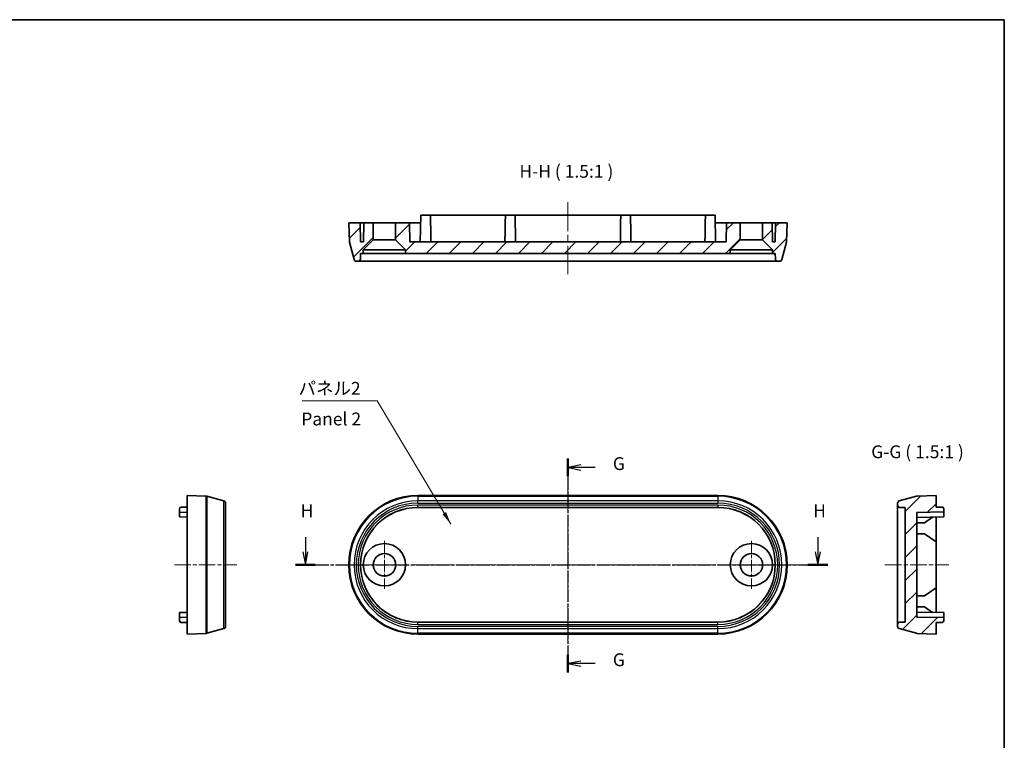
# Model space of a CAD drawing. Units: millimetres. Extents: x 0 to 1529, y 0 to 422.
# Drawn here: x 1401 to 1529, y 94 to 187 of the extents above; entities that cross this region are included whole.
import ezdxf

# ---------------------------------------------------------------- set-up
doc = ezdxf.new("R2010")
doc.units = ezdxf.units.MM
doc.header["$LTSCALE"] = 0.6666666666666666
doc.linetypes.add('CHAIN', pattern=[0.35429999999999995, 0.2362, -0.0295, 0.0591, -0.0295])
for name, color, linetype, lineweight in [('Border (ISO)', 7, 'Continuous', 35), ('Center Mark (ISO)', 131, 'Continuous', 18), ('Centerline (ISO)', 131, 'Continuous', 18), ('Hatch (ISO)', 1, 'Continuous', 18), ('Section Line (ISO)', 7, 'CHAIN', 25), ('Symbol (ISO)', 7, 'Continuous', 18), ('Visible (ISO)', 7, 'Continuous', 35), ('Visible Narrow (ISO)', 7, 'Continuous', 25)]:
    doc.layers.add(name, color=color, linetype=linetype, lineweight=lineweight)
doc.styles.add('Note Text (TK)', font='txt')
doc.dimstyles.new('Default - Method 1b (TK)$7', dxfattribs={"dimscale": 0.6666666666666666, "dimtxt": 2.5, "dimasz": 2.5, "dimexe": 1, "dimexo": 1.499999999999999, "dimgap": 1, "dimtad": 1, "dimtoh": 1, "dimrnd": 1e-08, "dimdsep": 46, "dimtxsty": 'Note Text (TK)', "dimcen": 0.09, "dimdle": 5, "dimclrd": 100, "dimclre": 100, "dimclrt": 7, "dimadec": 1, "dimazin": 1, "dimtfac": 1, "dimtmove": 0, "dimatfit": 3, "dimfxl": 1, "dimtolj": 1, "dimlwd": -1, "dimlwe": -1, "dimarcsym": 0})
pattern_1 = [(44.99999999999999, (1258.500000400849, -5.333332530415271), (-1.496709353511525, 1.496709353511525), [])]

# ---------------------------------------------------------------- blocks, each defined once
blk = doc.blocks.new('図面枠 tk図枠')
at = {"layer": 'Border (ISO)'}
for p, q in [((14.49999999999999, 289), (405.4999999999999, 289)), ((405.4999999999999, 289), (405.4999999999999, 8.000000000000007))]:
    blk.add_line(p, q, dxfattribs=at)
blk = doc.blocks.new('2dTransSection6')
at = {"layer": 'Section Line (ISO)', "linetype": 'CHAIN', "ltscale": 15.4187479019165}
blk.add_line((320.4198838736471, 203.4182336731728), (320.4198838736471, 161.7153346525876), dxfattribs=at)
at = {"layer": 'Section Line (ISO)', "linetype": 'Continuous', "lineweight": 50}
for p, q in [((320.4198838736471, 203.4182336731728), (320.4198838736471, 199.9553712955996)), ((320.4198838736471, 165.1781970301608), (320.4198838736471, 161.7153346525876))]:
    blk.add_line(p, q, dxfattribs=at)
at = {"layer": 'Section Line (ISO)', "linetype": 'Continuous'}
for p, q in [((322.9198838736471, 202.1868024843862), (320.4198838736471, 201.6868024843862)), ((322.9198838736471, 201.6868024843862), (320.4198838736471, 201.6868024843862)), ((320.4198838736471, 201.6868024843862), (322.9198838736471, 201.1868024843862)), ((325.7111837103133, 201.6868024843862), (322.9198838736471, 201.6868024843862)), ((322.9198838736471, 163.9467658413742), (320.4198838736471, 163.4467658413742)), ((322.9198838736471, 163.4467658413742), (320.4198838736471, 163.4467658413742)), ((320.4198838736471, 163.4467658413742), (322.9198838736471, 162.9467658413742)), ((325.7111837103133, 163.4467658413742), (322.9198838736471, 163.4467658413742))]:
    blk.add_line(p, q, dxfattribs=at)
at = {"layer": 'Section Line (ISO)', "char_height": 2.5, "attachment_point": 7, "style": 'Note Text (TK)'}
for insert in [(329.1758845290088, 200.4148726503482), (329.1758845290088, 162.1748360073362)]:
    blk.add_mtext('G', dxfattribs=dict(at, insert=insert))
blk = doc.blocks.new('2dTransSection7')
at = {"layer": 'Section Line (ISO)', "linetype": 'Continuous'}
for p, q in [((269.2260140593816, 188.0839469207052), (269.2260140593816, 185.2212393444379)), ((369.1424704730033, 188.0839469207052), (369.1424704730033, 185.2212393444379)), ((268.7260140593816, 185.2212393444379), (269.2260140593816, 182.721239344438)), ((269.2260140593816, 185.2212393444379), (269.2260140593816, 182.721239344438)), ((269.2260140593816, 182.721239344438), (269.7260140593817, 185.2212393444379)), ((368.6424704730033, 185.2212393444379), (369.1424704730033, 182.721239344438)), ((369.1424704730033, 185.2212393444379), (369.1424704730033, 182.721239344438)), ((369.1424704730033, 182.721239344438), (369.6424704730033, 185.2212393444379))]:
    blk.add_line(p, q, dxfattribs=at)
at = {"layer": 'Section Line (ISO)', "linetype": 'CHAIN', "ltscale": 16.58887481689453}
blk.add_line((267.2872947530986, 182.721239344438), (371.0811897792863, 182.721239344438), dxfattribs=at)
at = {"layer": 'Section Line (ISO)', "linetype": 'Continuous', "lineweight": 50}
for p, q in [((267.2872947530986, 182.721239344438), (271.1647333656646, 182.721239344438)), ((367.2037511667204, 182.721239344438), (371.0811897792863, 182.721239344438))]:
    blk.add_line(p, q, dxfattribs=at)
at = {"layer": 'Section Line (ISO)', "char_height": 2.5, "attachment_point": 7, "style": 'Note Text (TK)'}
for insert in [(268.3151843411219, 191.221239344438), (368.2316407547436, 191.221239344438)]:
    blk.add_mtext('H', dxfattribs=dict(at, insert=insert))

msp = doc.modelspace()

# ---------------------------------------------------------------- hatches: boundary and pattern name
at = {"layer": 'Hatch (ISO)'}
h = msp.add_hatch(dxfattribs=at)
h.set_pattern_fill('ANSI31', color=256, scale=16.93333333333333, style=0)
h.set_pattern_definition(pattern_1)
h.paths.add_polyline_path([(1449.713256316614, 158.7387835449383), (1451.013256316614, 157.4387835449383), (1451.013256316614, 156.9387835449383), (1493.213256316614, 156.9387835449383), (1493.213256316614, 157.4387835449383), (1494.513256316614, 158.7387835449383), (1494.513256316614, 160.9387835449382), (1492.713256316614, 160.9387835449382), (1492.669618654294, 158.4387835449382), (1451.556893978935, 158.4387835449382), (1451.513256316614, 160.9387835449382), (1449.713256316614, 160.9387835449382)])
edge = h.paths.add_edge_path()
edge.add_ellipse((1444.850622042487, 156.2387835449383), major_axis=(0, -0.300000000000003), ratio=1, start_angle=0, end_angle=88.99999999999886)
edge.add_line((1445.150576351034, 156.2335478230071), (1445.16288628635, 156.9387835449383))
edge.add_line((1445.16288628635, 156.9387835449383), (1445.513256316614, 156.9387835449383))
edge.add_line((1445.513256316614, 156.9387835449383), (1445.513256316614, 157.4387835449383))
edge.add_line((1445.513256316614, 157.4387835449383), (1446.813256316614, 158.7387835449383))
edge.add_line((1446.813256316614, 158.7387835449383), (1446.813256316614, 160.9387835449382))
edge.add_line((1446.813256316614, 160.9387835449382), (1445.563256316614, 160.9387835449382))
edge.add_line((1445.563256316614, 160.9387835449382), (1445.519618654294, 158.4387835449382))
edge.add_line((1445.519618654294, 158.4387835449382), (1445.156893978935, 158.4387835449382))
edge.add_line((1445.156893978935, 158.4387835449382), (1445.113256316614, 160.9387835449382))
edge.add_line((1445.113256316614, 160.9387835449382), (1443.613256316614, 160.9387835449382))
edge.add_line((1443.613256316614, 160.9387835449382), (1443.699365351728, 158.4729434054805))
edge.add_ellipse((1443.999182599833, 158.4834132544912), major_axis=(-0.2998172481053896, -0.0104698490106878), ratio=1, start_angle=0, end_angle=13.00000000001489)
edge.add_line((1443.709404851947, 158.4057675409605), (1444.310851569928, 156.1611378314075))
edge.add_ellipse((1444.600629317815, 156.2387835449383), major_axis=(-0.2897777478867215, -0.0776457135307574), ratio=1, start_angle=0, end_angle=74.99999999999982)
edge.add_line((1444.600629317815, 155.9387835449383), (1444.850622042487, 155.9387835449383))
edge = h.paths.add_edge_path()
edge.add_ellipse((1500.227330033396, 158.4834132544912), major_axis=(0.2897777478863662, -0.0776457135306918), ratio=1, start_angle=0, end_angle=13.00000000001532)
edge.add_line((1500.527147281501, 158.4729434054805), (1500.613256316614, 160.9387835449382))
edge.add_line((1500.613256316614, 160.9387835449382), (1499.113256316614, 160.9387835449382))
edge.add_line((1499.113256316614, 160.9387835449382), (1499.069618654294, 158.4387835449382))
edge.add_line((1499.069618654294, 158.4387835449382), (1498.706893978935, 158.4387835449382))
edge.add_line((1498.706893978935, 158.4387835449382), (1498.663256316614, 160.9387835449382))
edge.add_line((1498.663256316614, 160.9387835449382), (1497.413256316614, 160.9387835449382))
edge.add_line((1497.413256316614, 160.9387835449382), (1497.413256316614, 158.7387835449383))
edge.add_line((1497.413256316614, 158.7387835449383), (1498.713256316614, 157.4387835449383))
edge.add_line((1498.713256316614, 157.4387835449383), (1498.713256316614, 156.9387835449383))
edge.add_line((1498.713256316614, 156.9387835449383), (1499.063626346879, 156.9387835449383))
edge.add_line((1499.063626346879, 156.9387835449383), (1499.075936282195, 156.2335478230071))
edge.add_ellipse((1499.375890590742, 156.2387835449383), major_axis=(-0.2999543085469197, -0.0052357219311911), ratio=1, start_angle=0, end_angle=88.99999999999883)
edge.add_line((1499.375890590742, 155.9387835449383), (1499.625883315413, 155.9387835449383))
edge.add_ellipse((1499.625883315413, 156.2387835449383), major_axis=(0, -0.3000000000000019), ratio=1, start_angle=0, end_angle=74.9999999999994)
edge.add_line((1499.9156610633, 156.1611378314075), (1500.517107781282, 158.4057675409605))
h = msp.add_hatch(dxfattribs=at)
h.set_pattern_fill('ANSI31', color=256, scale=16.93333333333333, style=0)
h.set_pattern_definition(pattern_1)
edge = h.paths.add_edge_path()
edge.add_ellipse((1517.507555414295, 107.8667533157627), major_axis=(-0.0776457135307771, -0.2897777478868414), ratio=1, start_angle=3.3e-15, end_angle=12.99999999999565)
edge.add_line((1517.497085565284, 107.5669360676569), (1519.962925704742, 107.4808270325433))
edge.add_line((1519.962925704742, 107.4808270325433), (1519.962925704742, 108.9808270325433))
edge.add_line((1519.962925704742, 108.9808270325433), (1520.766416186029, 108.9948520110634))
edge.add_ellipse((1520.762925704742, 109.1948215500947), major_axis=(0.0034904812874553, -0.1999695390312761), ratio=1, start_angle=0, end_angle=89.00000000000071)
edge.add_line((1520.962925704742, 109.1948215500947), (1520.962925704742, 109.6133719676151))
edge.add_line((1520.962925704742, 109.6133719676151), (1517.462925704742, 109.6744646948639))
edge.add_line((1517.462925704742, 109.6744646948639), (1517.462925704742, 123.2871893702228))
edge.add_line((1517.462925704742, 123.2871893702228), (1520.962925704742, 123.3482820974716))
edge.add_line((1520.962925704742, 123.3482820974716), (1520.962925704742, 123.766832514992))
edge.add_ellipse((1520.762925704742, 123.766832514992), major_axis=(0.1999999999999996, -1.1e-15), ratio=1, start_angle=0, end_angle=89.00000000000038)
edge.add_line((1520.76641618603, 123.9668020540233), (1519.962925704742, 123.9808270325433))
edge.add_line((1519.962925704742, 123.9808270325434), (1519.962925704742, 125.4808270325433))
edge.add_line((1519.962925704742, 125.4808270325433), (1517.497085565284, 125.3947179974298))
edge.add_ellipse((1517.507555414295, 125.094900749324), major_axis=(-0.0104698490107658, 0.2998172481058514), ratio=1, start_angle=6.67e-14, end_angle=12.99999999999568)
edge.add_line((1517.429909700764, 125.3846784972108), (1515.185279991211, 124.7832317792292))
edge.add_ellipse((1515.262925704742, 124.4934540313425), major_axis=(-0.0776457135307574, 0.2897777478867192), ratio=1, start_angle=0, end_angle=74.99999999999972)
edge.add_line((1514.962925704742, 124.4934540313425), (1514.962925704742, 124.2434613066709))
edge.add_ellipse((1515.262925704742, 124.2434613066709), major_axis=(-0.3000000000000008, 0), ratio=1, start_angle=0, end_angle=88.9999999999997)
edge.add_line((1515.257689982811, 123.9435069981239), (1515.962925704742, 123.9311970628079))
edge.add_line((1515.962925704742, 123.9311970628079), (1515.962925704742, 109.0304570022787))
edge.add_line((1515.962925704742, 109.0304570022788), (1515.257689982811, 109.0181470669628))
edge.add_ellipse((1515.262925704742, 108.7181927584158), major_axis=(-0.0052357219311866, 0.299954308546917), ratio=1, start_angle=0, end_angle=88.99999999999883)
edge.add_line((1514.962925704742, 108.7181927584158), (1514.962925704742, 108.4682000337442))
edge.add_ellipse((1515.262925704742, 108.4682000337442), major_axis=(-0.2999999999999992, 3.3e-15), ratio=1, start_angle=0, end_angle=75.00000000000068)
edge.add_line((1515.185279991211, 108.1784222858575), (1517.429909700764, 107.5769755678759))

# ---------------------------------------------------------------- linework, layer by layer
at = {"layer": 'Center Mark (ISO)', "linetype": 'CHAIN', "ltscale": 10.3896894454956}
for p, q in [((1448.263256316615, 119.59749369921), (1448.263256316615, 113.3641603658767)), ((1495.963256316614, 119.59749369921), (1495.963256316614, 113.3641603658767)), ((1451.379922983281, 116.4808270325433), (1445.146589649947, 116.4808270325433)), ((1499.079922983281, 116.4808270325433), (1492.846589649948, 116.4808270325433))]:
    msp.add_line(p, q, dxfattribs=at)
at = {"layer": 'Centerline (ISO)', "linetype": 'CHAIN', "ltscale": 23.99096870422363}
for p, q in [((1472.113256316614, 163.6054502116049), (1472.113256316614, 154.2721168782716)), ((1472.113256316614, 127.0513451638775), (1472.113256316614, 105.8141603658767)), ((1441.946589649948, 116.4808270325433), (1502.279922983281, 116.4808270325433))]:
    msp.add_line(p, q, dxfattribs=at)
at = {"layer": 'Centerline (ISO)', "linetype": 'CHAIN', "ltscale": 13.51937007904053}
msp.add_line((1420.956022388946, 116.4808270325434), (1429.06700143581, 116.4808270325434), dxfattribs=at)
at = {"layer": 'Centerline (ISO)', "linetype": 'CHAIN', "ltscale": 13.88999271392822}
msp.add_line((1513.296259038076, 116.4808270325433), (1521.629592371409, 116.4808270325433), dxfattribs=at)
at = {"layer": 'Visible (ISO)'}
for p, q in [((1452.919618654294, 158.4387835449382), (1452.980711381543, 161.9387835449382)), ((1452.980711381543, 161.9387835449382), (1454.245801251686, 161.9387835449382)), ((1463.980711381543, 161.9387835449382), (1454.245801251686, 161.9387835449382)), ((1454.245801251686, 161.9387835449382), (1454.263256316614, 160.9387835449382)), ((1463.980711381543, 161.9387835449382), (1463.963256316614, 160.9387835449382)), ((1463.980711381543, 161.9387835449382), (1465.245801251686, 161.9387835449382)), ((1478.980711381543, 161.9387835449382), (1465.245801251686, 161.9387835449382)), ((1465.245801251686, 161.9387835449382), (1465.263256316615, 160.9387835449382)), ((1478.980711381543, 161.9387835449382), (1478.963256316614, 160.9387835449382)), ((1478.980711381543, 161.9387835449382), (1480.245801251686, 161.9387835449382)), ((1489.980711381543, 161.9387835449382), (1480.245801251686, 161.9387835449382)), ((1480.245801251686, 161.9387835449382), (1480.263256316614, 160.9387835449382)), ((1489.980711381543, 161.9387835449382), (1489.963256316614, 160.9387835449382)), ((1489.980711381543, 161.9387835449382), (1491.245801251686, 161.9387835449382)), ((1491.306893978935, 158.4387835449382), (1491.245801251686, 161.9387835449382)), ((1445.113256316614, 160.9387835449382), (1443.613256316614, 160.9387835449382)), ((1443.613256316614, 160.9387835449382), (1443.699365351728, 158.4729434054805)), ((1445.156893978935, 158.4387835449382), (1445.113256316614, 160.9387835449382)), ((1445.113256316614, 160.9387835449382), (1445.563256316614, 160.9387835449382)), ((1445.563256316614, 160.9387835449382), (1445.519618654294, 158.4387835449382)), ((1446.813256316614, 160.9387835449382), (1445.563256316614, 160.9387835449382)), ((1446.813256316614, 158.7387835449383), (1446.813256316614, 160.9387835449382)), ((1446.813256316614, 160.9387835449382), (1449.713256316614, 160.9387835449382)), ((1451.513256316614, 160.9387835449382), (1449.713256316614, 160.9387835449382)), ((1449.713256316614, 160.9387835449382), (1449.713256316614, 158.7387835449383)), ((1451.556893978935, 158.4387835449382), (1451.513256316614, 160.9387835449382)), ((1451.513256316614, 160.9387835449382), (1452.613256316614, 160.9387835449382)), ((1452.613256316614, 160.9387835449382), (1452.963256316614, 160.9387835449382)), ((1491.263256316615, 160.9387835449382), (1491.613256316614, 160.9387835449382)), ((1491.613256316614, 160.9387835449382), (1492.713256316614, 160.9387835449382)), ((1492.713256316614, 160.9387835449382), (1492.669618654294, 158.4387835449382)), ((1494.513256316614, 160.9387835449382), (1492.713256316614, 160.9387835449382)), ((1494.513256316614, 158.7387835449383), (1494.513256316614, 160.9387835449382)), ((1494.513256316614, 160.9387835449382), (1497.413256316614, 160.9387835449382)), ((1498.663256316614, 160.9387835449382), (1497.413256316614, 160.9387835449382)), ((1497.413256316614, 160.9387835449382), (1497.413256316614, 158.7387835449383)), ((1498.706893978935, 158.4387835449382), (1498.663256316614, 160.9387835449382)), ((1498.663256316614, 160.9387835449382), (1499.113256316614, 160.9387835449382)), ((1499.113256316614, 160.9387835449382), (1499.069618654294, 158.4387835449382)), ((1500.613256316614, 160.9387835449382), (1499.113256316614, 160.9387835449382)), ((1500.527147281501, 158.4729434054805), (1500.613256316614, 160.9387835449382)), ((1445.513256316614, 157.4387835449383), (1446.813256316614, 158.7387835449383)), ((1446.813256316614, 158.7387835449383), (1449.713256316614, 158.7387835449383)), ((1449.713256316614, 158.7387835449383), (1451.013256316614, 157.4387835449383)), ((1493.213256316614, 157.4387835449383), (1494.513256316614, 158.7387835449383)), ((1494.513256316614, 158.7387835449383), (1497.413256316614, 158.7387835449383)), ((1497.413256316614, 158.7387835449383), (1498.713256316614, 157.4387835449383)), ((1443.709404851947, 158.4057675409605), (1444.310851569928, 156.1611378314075)), ((1445.519618654294, 158.4387835449382), (1445.156893978935, 158.4387835449382)), ((1445.513256316614, 156.9387835449383), (1445.513256316614, 157.4387835449383)), ((1445.513256316614, 157.4387835449383), (1451.013256316614, 157.4387835449383)), ((1451.013256316614, 157.4387835449383), (1451.013256316614, 156.9387835449383)), ((1492.669618654294, 158.4387835449382), (1451.556893978935, 158.4387835449382)), ((1493.213256316614, 156.9387835449383), (1493.213256316614, 157.4387835449383)), ((1493.213256316614, 157.4387835449383), (1498.713256316614, 157.4387835449383)), ((1499.069618654294, 158.4387835449382), (1498.706893978935, 158.4387835449382)), ((1498.713256316614, 157.4387835449383), (1498.713256316614, 156.9387835449383)), ((1499.9156610633, 156.1611378314075), (1500.517107781282, 158.4057675409605)), ((1445.150576351034, 156.2335478230071), (1445.16288628635, 156.9387835449383)), ((1445.16288628635, 156.9387835449383), (1445.513256316614, 156.9387835449383)), ((1451.013256316614, 156.9387835449383), (1445.513256316614, 156.9387835449383)), ((1451.013256316614, 156.9387835449383), (1493.213256316614, 156.9387835449383)), ((1498.713256316614, 156.9387835449383), (1493.213256316614, 156.9387835449383)), ((1498.713256316614, 156.9387835449383), (1499.063626346879, 156.9387835449383)), ((1499.063626346879, 156.9387835449383), (1499.075936282195, 156.2335478230071)), ((1444.600629317815, 155.9387835449383), (1444.850622042487, 155.9387835449383)), ((1444.850622042487, 155.9387835449383), (1452.613256316614, 155.9387835449383)), ((1452.613256316614, 155.9387835449383), (1491.613256316614, 155.9387835449383)), ((1491.613256316614, 155.9387835449383), (1499.375890590742, 155.9387835449383)), ((1499.375890590742, 155.9387835449383), (1499.625883315413, 155.9387835449383)), ((1422.622689055612, 107.4808270325434), (1422.622689055612, 125.4808270325434)), ((1422.622689055612, 125.4808270325434), (1425.08852919507, 125.3947179974299)), ((1491.613256316614, 125.4808270325433), (1452.613256316614, 125.4808270325433)), ((1519.962925704742, 125.4808270325433), (1517.497085565284, 125.3947179974298)), ((1519.962925704742, 123.9808270325434), (1519.962925704742, 125.4808270325433)), ((1425.15570505959, 125.3846784972108), (1427.400334769143, 124.7832317792292)), ((1427.622689055612, 124.4934540313425), (1427.622689055612, 108.4682000337442)), ((1514.962925704742, 124.4934540313425), (1514.962925704742, 124.2434613066709)), ((1514.962925704742, 124.2434613066709), (1514.962925704742, 108.7181927584158)), ((1517.429909700764, 125.3846784972108), (1515.185279991211, 124.7832317792292)), ((1421.622689055612, 123.766832514992), (1421.622689055612, 123.3308270325434)), ((1421.622689055613, 122.6982820974716), (1421.622689055612, 123.3308270325434)), ((1422.622689055613, 123.9808270325434), (1421.819198574325, 123.9668020540233)), ((1491.613256316614, 123.9311970628079), (1452.613256316614, 123.9311970628079)), ((1515.257689982811, 123.9435069981239), (1515.962925704742, 123.9311970628079)), ((1515.962925704742, 123.9311970628079), (1515.962925704742, 109.0304570022788)), ((1517.462925704742, 123.2871893702228), (1520.962925704742, 123.3482820974716)), ((1517.462925704742, 109.6744646948639), (1517.462925704742, 123.2871893702228)), ((1520.76641618603, 123.9668020540233), (1519.962925704742, 123.9808270325434)), ((1520.962925704742, 123.3482820974716), (1520.962925704742, 123.766832514992)), ((1520.962925704742, 123.3482820974716), (1520.962925704742, 122.6982820974716)), ((1421.622689055613, 122.6982820974716), (1422.622689055613, 122.6808270325434)), ((1520.962925704742, 122.6982820974716), (1517.462925704742, 122.6371893702228)), ((1518.463154162007, 121.9546484228874), (1517.462925704742, 121.9371893702228)), ((1519.512994241922, 122.6729734496466), (1518.463154162007, 121.9546484228874)), ((1519.962925704742, 122.6808270325433), (1519.962925704742, 119.4808270325433)), ((1518.463154162007, 120.5070056421993), (1517.462925704742, 120.5244646948639)), ((1518.463154162007, 120.5070056421993), (1519.962925704742, 119.4808270325433)), ((1519.962925704742, 119.4808270325433), (1519.962925704742, 113.4808270325434)), ((1519.962925704742, 113.4808270325434), (1518.463154162007, 112.4546484228874)), ((1519.962925704742, 113.4808270325434), (1519.962925704742, 110.2808270325434)), ((1518.463154162007, 112.4546484228874), (1517.462925704742, 112.4371893702228)), ((1421.622689055613, 110.2633719676151), (1422.622689055613, 110.2808270325434)), ((1421.622689055612, 109.6308270325434), (1421.622689055613, 110.2633719676151)), ((1518.463154162007, 111.0070056421993), (1517.462925704742, 111.0244646948639)), ((1520.962925704742, 110.2633719676151), (1517.462925704742, 110.3244646948639)), ((1518.463154162007, 111.0070056421993), (1519.512994241922, 110.2886806154401)), ((1520.962925704742, 110.2633719676151), (1520.962925704742, 109.6133719676151)), ((1421.622689055612, 109.6308270325434), (1421.622689055612, 109.1948215500947)), ((1422.622689055613, 108.9808270325434), (1421.819198574325, 108.9948520110634)), ((1452.613256316614, 109.0304570022788), (1491.613256316614, 109.0304570022787)), ((1515.962925704742, 109.0304570022788), (1515.257689982811, 109.0181470669627)), ((1520.962925704742, 109.6133719676151), (1517.462925704742, 109.6744646948639)), ((1519.962925704742, 108.9808270325433), (1520.76641618603, 108.9948520110634)), ((1519.962925704742, 107.4808270325433), (1519.962925704742, 108.9808270325433)), ((1520.962925704742, 109.1948215500947), (1520.962925704742, 109.6133719676151)), ((1422.622689055612, 107.4808270325434), (1425.08852919507, 107.5669360676569)), ((1425.15570505959, 107.5769755678759), (1427.400334769143, 108.1784222858575)), ((1514.962925704742, 108.7181927584158), (1514.962925704742, 108.4682000337442)), ((1515.185279991211, 108.1784222858575), (1517.429909700764, 107.5769755678759)), ((1517.497085565284, 107.5669360676569), (1519.962925704742, 107.4808270325433)), ((1452.613256316614, 107.4808270325433), (1491.613256316614, 107.4808270325433))]:
    msp.add_line(p, q, dxfattribs=at)
for centre, radius in [((1448.263256316615, 116.4808270325433), 2.75), ((1495.963256316614, 116.4808270325433), 2.75), ((1448.263256316615, 116.4808270325433), 1.449999999999999), ((1495.963256316614, 116.4808270325433), 1.449999999999999)]:
    msp.add_circle(centre, radius, dxfattribs=at)
for centre, radius, start, end in [((1443.999182599833, 158.4834132544912), 0.2999999999996589, 181.9999999999895, 195.0000000000037), ((1500.227330033396, 158.4834132544912), 0.299999999999641, 344.9999999999962, 358.0000000000104), ((1444.600629317815, 156.2387835449383), 0.3000000000000011, 195.0000000000006, 270), ((1444.850622042487, 156.2387835449383), 0.300000000000003, 270, 358.9999999999983), ((1499.375890590742, 156.2387835449383), 0.3000000000000019, 181.0000000000016, 270.000000000013), ((1499.625883315413, 156.2387835449383), 0.3000000000000019, 270, 344.9999999999993), ((1452.613256316614, 116.4808270325433), 9, 90, 270), ((1491.613256316614, 116.4808270325433), 8.999999999999998, 270, 90), ((1425.078059346059, 125.0949007493241), 0.3000000000000016, 75.0000000000051, 87.99999999999636), ((1427.322689055612, 124.4934540313425), 0.3000000000000014, 0, 75.0000000000051), ((1515.262925704742, 124.4934540313425), 0.299999999999999, 104.9999999999945, 180), ((1515.262925704742, 124.2434613066709), 0.3000000000000008, 180, 268.9999999999983), ((1517.507555414295, 125.094900749324), 0.3000000000001232, 92.00000000000365, 104.9999999999948), ((1421.822689055613, 123.766832514992), 0.2, 91.00000000004087, 180), ((1452.613256316614, 116.4808270325433), 7.450370030264604, 90, 270), ((1491.613256316614, 116.4808270325433), 7.450370030264604, 270, 90), ((1520.762925704742, 123.766832514992), 0.1999999999999996, 0, 88.99999999999822), ((1421.822689055613, 109.1948215500947), 0.2, 180, 268.9999999999983), ((1515.262925704742, 108.7181927584158), 0.2999999999999996, 91.00000000000178, 180), ((1520.762925704742, 109.1948215500947), 0.1999999999999979, 271.0000000000018, 0), ((1425.078059346059, 107.8667533157624), 0.2999999999998221, 272.0000000000037, 285.0000000000077), ((1427.322689055612, 108.4682000337442), 0.3000000000000019, 284.9999999999949, 0), ((1515.262925704742, 108.4682000337442), 0.2999999999999992, 180, 255.0000000000054), ((1517.507555414295, 107.8667533157627), 0.3000000000001221, 255.0000000000052, 267.9999999999964)]:
    msp.add_arc(centre, radius, start, end, dxfattribs=at)
for points in [[(1454.263256316614, 160.9387835449382), (1454.28438814158, 159.7281421034431), (1454.305519966546, 158.4387835449382)], [(1463.963256316614, 160.9387835449382), (1463.942124491648, 159.728142103443), (1463.920992666683, 158.4387835449382)], [(1465.263256316615, 160.9387835449382), (1465.28438814158, 159.7281421034429), (1465.305519966546, 158.4387835449382)], [(1478.963256316614, 160.9387835449382), (1478.942124491648, 159.728142103443), (1478.920992666683, 158.4387835449382)], [(1480.263256316614, 160.9387835449382), (1480.284388141581, 159.7281421034429), (1480.305519966546, 158.4387835449382)], [(1489.963256316614, 160.9387835449382), (1489.942124491648, 159.728142103443), (1489.920992666683, 158.4387835449382)]]:
    msp.add_open_spline(points, degree=2, dxfattribs=at)
at = {"layer": 'Visible Narrow (ISO)'}
for p, q in [((1452.613256316614, 125.4808270325433), (1452.613256316614, 125.3947179974298)), ((1491.613256316614, 125.4808270325433), (1491.613256316614, 125.3947179974298)), ((1425.08852919507, 107.5669360676569), (1425.08852919507, 125.3947179974299)), ((1425.15570505959, 125.3846784972108), (1425.15570505959, 107.5769755678759)), ((1427.400334769143, 108.1784222858575), (1427.400334769143, 124.7832317792292)), ((1452.613256316614, 125.3846784972108), (1452.613256316614, 125.3947179974298)), ((1491.613256316614, 125.3947179974298), (1452.613256316614, 125.3947179974298)), ((1452.613256316614, 125.3846784972108), (1452.613256316614, 124.7832317792292)), ((1452.613256316614, 125.3846784972108), (1491.613256316614, 125.3846784972108)), ((1452.613256316614, 124.4934540313425), (1452.613256316614, 124.7832317792292)), ((1491.613256316614, 124.7832317792292), (1452.613256316614, 124.7832317792292)), ((1452.613256316614, 124.4934540313425), (1491.613256316614, 124.4934540313425)), ((1452.613256316614, 123.9435069981239), (1452.613256316614, 124.2434613066709)), ((1491.613256316614, 124.2434613066709), (1452.613256316614, 124.2434613066709)), ((1491.613256316614, 125.3947179974298), (1491.613256316614, 125.3846784972108)), ((1491.613256316614, 125.3846784972108), (1491.613256316614, 124.7832317792292)), ((1491.613256316614, 124.7832317792292), (1491.613256316614, 124.4934540313425)), ((1491.613256316614, 124.2434613066709), (1491.613256316614, 123.9435069981239)), ((1421.622689055612, 123.3308270325434), (1422.622689055613, 123.3308270325434)), ((1452.613256316614, 123.9435069981239), (1452.613256316614, 123.9311970628079)), ((1452.613256316614, 123.9435069981239), (1491.613256316614, 123.9435069981239)), ((1491.613256316614, 123.9435069981239), (1491.613256316614, 123.9311970628079)), ((1422.622689055613, 109.6308270325434), (1421.622689055612, 109.6308270325434)), ((1452.613256316614, 109.0181470669627), (1452.613256316614, 109.0304570022788)), ((1452.613256316614, 108.7181927584158), (1452.613256316614, 109.0181470669628)), ((1491.613256316614, 109.0181470669627), (1452.613256316614, 109.0181470669627)), ((1491.613256316614, 109.0181470669627), (1491.613256316614, 109.0304570022787)), ((1491.613256316614, 108.7181927584158), (1491.613256316614, 109.0181470669627)), ((1452.613256316614, 108.7181927584158), (1491.613256316614, 108.7181927584158)), ((1491.613256316614, 108.4682000337442), (1452.613256316614, 108.4682000337442)), ((1452.613256316614, 108.1784222858575), (1452.613256316614, 108.4682000337442)), ((1452.613256316614, 108.1784222858575), (1491.613256316614, 108.1784222858575)), ((1452.613256316614, 107.5769755678759), (1452.613256316614, 108.1784222858575)), ((1491.613256316614, 107.5769755678759), (1452.613256316614, 107.5769755678759)), ((1452.613256316614, 107.5669360676569), (1452.613256316614, 107.5769755678758)), ((1452.613256316614, 107.5669360676569), (1491.613256316614, 107.5669360676569)), ((1452.613256316614, 107.4808270325433), (1452.613256316614, 107.5669360676569)), ((1491.613256316614, 108.1784222858575), (1491.613256316614, 108.4682000337442)), ((1491.613256316614, 107.5769755678759), (1491.613256316614, 108.1784222858575)), ((1491.613256316614, 107.5669360676569), (1491.613256316614, 107.5769755678759)), ((1491.613256316614, 107.4808270325433), (1491.613256316614, 107.5669360676569))]:
    msp.add_line(p, q, dxfattribs=at)
for centre, radius, start, end in [((1452.613256316614, 116.4808270325433), 8.913890964886496, 90, 270), ((1452.613256316614, 116.4808270325433), 8.903851464667493, 90, 270), ((1452.613256316614, 116.4808270325433), 8.302404746685857, 90, 270), ((1452.613256316614, 116.4808270325433), 8.012626998799133, 90, 270), ((1452.613256316614, 116.4808270325433), 7.762634274127532, 90, 270), ((1491.613256316614, 116.4808270325433), 8.913890964886495, 270, 90), ((1491.613256316614, 116.4808270325433), 8.903851464667484, 270, 90), ((1491.613256316614, 116.4808270325433), 8.302404746685854, 270, 90), ((1491.613256316614, 116.4808270325433), 8.012626998799133, 270, 90), ((1491.613256316614, 116.4808270325433), 7.762634274127532, 270, 90), ((1452.613256316614, 116.4808270325433), 7.462679965580616, 90, 270), ((1491.613256316614, 116.4808270325433), 7.462679965580615, 270, 90)]:
    msp.add_arc(centre, radius, start, end, dxfattribs=at)

# ---------------------------------------------------------------- block references
at = {"xscale": 0.6666666666666666, "yscale": 0.6666666666666666, "zscale": 0.6666666666666666}
msp.add_blockref('図面枠 tk図枠', (1258.500000400849, -5.333332530415271), dxfattribs=at)
at = {"layer": 'Section Line (ISO)', "xscale": 0.6666666666666666, "yscale": 0.6666666666666666, "zscale": 0.6666666666666666}
for name in ['2dTransSection6', '2dTransSection7']:
    msp.add_blockref(name, (1258.500000400849, -5.333332530415271), dxfattribs=at)

# ---------------------------------------------------------------- texts
at = {"layer": 'Symbol (ISO)', "color": 7, "char_height": 1.666666666666666, "attachment_point": 7, "style": 'Note Text (TK)'}
for s, insert in [('H-H ( 1.5:1 )', (1465.804281914565, 166.2721168782716)), ('G-G ( 1.5:1 )', (1511.53515239961, 129.8141603658767))]:
    msp.add_mtext(s, dxfattribs=dict(at, insert=insert))
at = {"layer": 'Symbol (ISO)', "color": 7, "char_height": 1.666666666666666, "line_spacing_factor": 1.5, "style": 'Note Text (TK)'}
for s, insert, width, attachment_point in [('{パネル2}', (1437.08531063807, 138.0605965378237), 8.557504812876383, 7), ('{\\fArial|b0|i0;\\H1.6667;Panel\\fＭＳ Ｐゴシック|b0|i0;\\H1.6667; 2}', (1437.448845384187, 135.435746364282), 9.197328072314498, 4)]:
    msp.add_mtext(s, dxfattribs=dict(at, insert=insert, width=width, attachment_point=attachment_point))

# ---------------------------------------------------------------- leaders
at = {"layer": 'Symbol (ISO)', "color": 100, "annotation_type": 0, "has_hookline": 1, "hookline_direction": 1, "text_width": 8.068181818181818}
msp.add_leader([(1456.891496296265, 121.7656947818976), (1447.309482117614, 137.782818760046), (1445.642815450947, 137.782818760046)], dimstyle='Default - Method 1b (TK)$7', override={"dimgap": 0, "dimtad": 1}, dxfattribs=at)

doc.saveas('drawing.dxf')
